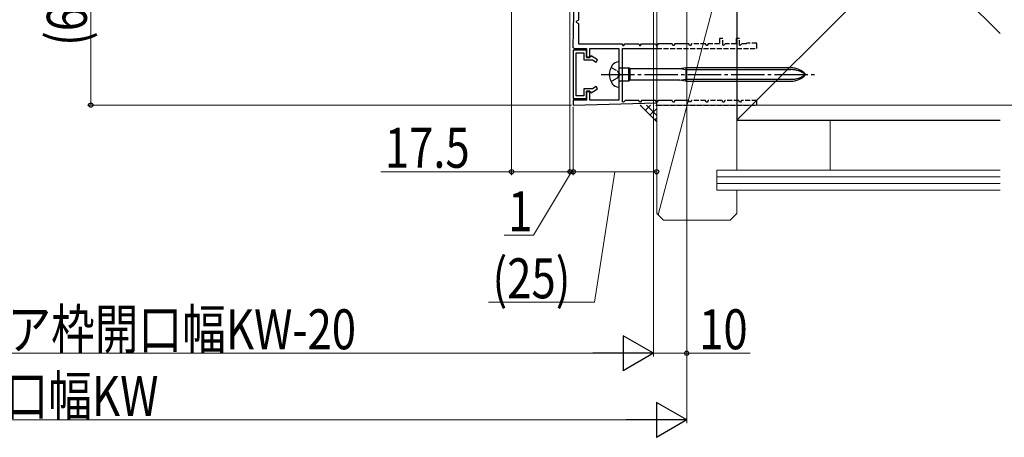
# Model space of a CAD drawing. Extents: x 0 to 990, y 0 to 1603.
# Drawn here: x 525 to 820, y 783 to 908 of the extents above; entities that cross this region are included whole.
import ezdxf

# ---------------------------------------------------------------- set-up
doc = ezdxf.new("R2010")
doc.units = 0
doc.linetypes.add('YCENTER_1', pattern=[13, 10, -1, 1, -1])
doc.linetypes.add('YHIDDEN_1', pattern=[4, 3, -1])
for name, color, linetype, lineweight in [('YKK_11', 7, 'CONTINUOUS', 30), ('YKK_D', 6, 'CONTINUOUS', 13), ('YSS_K', 3, 'CONTINUOUS', 13), ('YSS_KE', 3, 'CONTINUOUS', 30)]:
    doc.layers.add(name, color=color, linetype=linetype, lineweight=lineweight)
doc.styles.add('text-b', font='extslim2.shx', dxfattribs={"width": 0.8, "bigfont": 'extfont2.shx'})

msp = doc.modelspace()

# ---------------------------------------------------------------- linework, layer by layer
at = {"layer": 'YKK_11', "color": 30}
for p, q in [((691, 899.76), (691.9, 947.46)), ((691, 899.76), (691.3, 899.46)), ((691.3, 899.46), (695, 899.46)), ((695, 899.46), (695, 896.76)), ((696, 896.76), (696, 899.46)), ((696, 899.46), (704.7, 899.46)), ((704.7, 899.46), (704.7, 892.12)), ((716, 900.16), (716, 899.46)), ((695, 896.76), (696, 896.76)), ((704.7, 892.12), (704.82, 891.94)), ((704.82, 891.94), (704.82, 891.39)), ((704.82, 891.39), (704.7, 891.21)), ((704.7, 891.21), (704.7, 883.96)), ((696, 886.66), (695, 886.66)), ((695, 886.66), (695, 883.96)), ((696, 883.96), (696, 886.66)), ((695, 883.96), (691, 883.96)), ((691, 883.96), (691, 882.46)), ((691, 882.46), (716, 883.16)), ((704.7, 883.96), (696, 883.96)), ((716, 882.46), (716, 883.16))]:
    msp.add_line(p, q, dxfattribs=at)
at = {"layer": 'YKK_11', "color": 30, "linetype": 'ByBlock', "lineweight": -2, "ltscale": 0.5}
for p, q in [((692.6, 911.94), (692.6, 907.98)), ((692.6, 907.98), (691.9, 907.58)), ((691.9, 907.58), (691.9, 907.35)), ((691.9, 907.35), (692.6, 906.94)), ((692.6, 906.94), (692.6, 900.86)), ((692.6, 900.86), (705.6, 900.86)), ((705.6, 900.86), (705.88, 900.36)), ((706.12, 900.36), (706.4, 900.86)), ((706.4, 900.86), (710.6, 900.86)), ((710.6, 900.86), (710.88, 900.36)), ((711.12, 900.36), (711.4, 900.86)), ((711.4, 900.86), (715.6, 900.86)), ((715.6, 900.86), (716, 900.16)), ((716.4, 900.86), (716.17, 900.46)), ((720.6, 900.86), (716.4, 900.86)), ((720.88, 900.36), (720.6, 900.86)), ((721.4, 900.86), (721.12, 900.36)), ((725.6, 900.86), (721.4, 900.86)), ((725.88, 900.36), (725.6, 900.86)), ((691, 899.76), (691.3, 899.46)), ((691, 898.96), (691, 884.46)), ((695, 898.96), (691, 898.96)), ((691.9, 885.26), (691.9, 898.16)), ((691.9, 898.16), (694.2, 898.16)), ((694.2, 898.16), (694.2, 896.06)), ((695, 896.86), (695, 898.96)), ((705.8, 883.43), (705.8, 899.46)), ((705.8, 899.46), (716, 899.46)), ((705.88, 900.36), (706.12, 900.36)), ((710.88, 900.36), (711.12, 900.36)), ((721.12, 900.36), (720.88, 900.36)), ((726.12, 900.36), (725.88, 900.36)), ((694.2, 896.06), (696.75, 896.06)), ((696.1, 896.86), (695, 896.86)), ((696.32, 897.24), (696.1, 896.86)), ((698.3, 896.09), (696.32, 897.24)), ((696.75, 896.06), (697.9, 895.4)), ((697.9, 895.4), (698.3, 896.09)), ((696.75, 887.36), (694.2, 887.36)), ((694.2, 887.36), (694.2, 885.26)), ((695, 884.46), (695, 886.56)), ((695, 886.56), (696.1, 886.56)), ((696.1, 886.56), (696.32, 886.19)), ((696.32, 886.19), (698.3, 887.34)), ((697.9, 888.03), (696.75, 887.36)), ((698.3, 887.34), (697.9, 888.03)), ((691, 884.46), (695, 884.46)), ((694.2, 885.26), (691.9, 885.26)), ((706.05, 883.33), (705.8, 883.43)), ((706.58, 883.86), (706.05, 883.33)), ((710.6, 883.86), (706.58, 883.86)), ((710.88, 883.36), (710.6, 883.86)), ((711.12, 883.36), (710.88, 883.36)), ((711.4, 883.86), (711.12, 883.36)), ((715.6, 883.86), (711.4, 883.86)), ((716, 883.16), (715.6, 883.86)), ((716.4, 883.86), (716.17, 883.46)), ((720.6, 883.86), (716.4, 883.86)), ((720.88, 883.36), (720.6, 883.86)), ((721.12, 883.36), (720.88, 883.36)), ((721.4, 883.86), (721.12, 883.36)), ((725.42, 883.86), (721.4, 883.86)), ((725.68, 883.71), (725.42, 883.86)), ((725.83, 883.46), (725.68, 883.71)), ((726.17, 883.46), (725.83, 883.46))]:
    msp.add_line(p, q, dxfattribs=at)
at = {"layer": 'YKK_11', "color": 30, "linetype": 'YHIDDEN_1', "lineweight": -2, "ltscale": 0.5}
for p, q in [((726.4, 900.86), (726.12, 900.36)), ((730.6, 900.86), (726.4, 900.86)), ((730.88, 900.36), (730.6, 900.86)), ((731.4, 900.86), (731.12, 900.36)), ((734.8, 900.86), (731.4, 900.86)), ((735.8, 902.46), (734.8, 902.46)), ((734.8, 902.46), (734.8, 900.86)), ((735.8, 900.43), (735.8, 902.46)), ((736.58, 900.86), (736.05, 900.33)), ((739.8, 900.86), (736.58, 900.86)), ((740.8, 902.46), (739.8, 902.46)), ((739.8, 902.46), (739.8, 900.86)), ((740.8, 900.43), (740.8, 902.46)), ((741.58, 900.86), (741.05, 900.33)), ((742.8, 900.86), (741.58, 900.86)), ((743, 901.06), (742.8, 900.86)), ((746, 901.06), (743, 901.06)), ((746, 899.46), (746, 901.06)), ((716.17, 900.46), (716, 900.36)), ((716, 899.46), (746, 899.46)), ((731.12, 900.36), (730.88, 900.36)), ((736.05, 900.33), (735.8, 900.43)), ((741.05, 900.33), (740.8, 900.43)), ((716.17, 883.46), (716, 883.36)), ((726.4, 883.86), (726.17, 883.46)), ((730.6, 883.86), (726.4, 883.86)), ((730.88, 883.36), (730.6, 883.86)), ((731.12, 883.36), (730.88, 883.36)), ((731.4, 883.86), (731.12, 883.36)), ((735.6, 883.86), (731.4, 883.86)), ((735.88, 883.36), (735.6, 883.86)), ((736.12, 883.36), (735.88, 883.36)), ((736.4, 883.86), (736.12, 883.36)), ((740.6, 883.86), (736.4, 883.86)), ((740.88, 883.36), (740.6, 883.86)), ((741.12, 883.36), (740.88, 883.36)), ((741.4, 883.86), (741.12, 883.36)), ((746, 883.86), (741.4, 883.86)), ((746, 882.46), (746, 883.86)), ((716, 882.46), (746, 882.46))]:
    msp.add_line(p, q, dxfattribs=at)
at = {"layer": 'YKK_11'}
for p, q in [((704.65, 895.46), (704.7, 895.46)), ((704.7, 895.46), (704.7, 887.86)), ((704.7, 894.01), (705, 893.71)), ((705, 893.71), (707.5, 893.71)), ((708.02, 893.41), (707.5, 893.71)), ((707.5, 893.71), (707.5, 889.61)), ((722.9, 893.41), (708.02, 893.41)), ((708.02, 889.91), (708.02, 893.41)), ((724.7, 893.71), (722.9, 893.41)), ((724.7, 893.11), (722.9, 893.41)), ((756.18, 893.71), (724.7, 893.71)), ((724.7, 893.71), (724.7, 889.61)), ((756.18, 893.11), (724.7, 893.11)), ((705, 889.61), (704.7, 889.31)), ((707.5, 889.61), (705, 889.61)), ((708.02, 889.91), (707.5, 889.61)), ((722.9, 889.91), (708.02, 889.91)), ((722.9, 889.91), (724.7, 890.21)), ((724.7, 889.61), (722.9, 889.91)), ((724.7, 890.21), (756.18, 890.21)), ((724.7, 889.61), (756.18, 889.61)), ((704.7, 887.86), (704.65, 887.86))]:
    msp.add_line(p, q, dxfattribs=at)
at = {"layer": 'YKK_11', "linetype": 'YCENTER_1'}
msp.add_line((699.33, 891.66), (763.36, 891.66), dxfattribs=at)
at = {"layer": 'YKK_11', "linetype": 'YHIDDEN_1', "ltscale": 0.6}
for p, q in [((702.31, 893.81), (704.16, 892.81)), ((704.16, 892.81), (704.77, 891.66)), ((704.77, 891.66), (704.16, 890.52)), ((704.16, 890.52), (702.31, 889.51))]:
    msp.add_line(p, q, dxfattribs=at)
at = {"layer": 'YKK_11'}
for centre, radius, start, end in [((704.65, 893.06), 2.4, 90, 144.3146), ((706.6, 891.66), 4.8, 144.3146, 215.6854), ((756.18, 887.71), 6, 41.1729, 90), ((756.18, 885.36), 7.76, 54.401, 90), ((756.18, 895.61), 6, 270, 318.8271), ((756.18, 897.97), 7.76, 270, 305.599), ((704.65, 890.26), 2.4, 215.6854, 270)]:
    msp.add_arc(centre, radius, start, end, dxfattribs=at)
at = {"layer": 'YKK_D', "ltscale": 3}
for p, q in [((672.5, 966.46, 0), (672.5, 861.46, 0)), ((546.33, 947.46, 0), (546.33, 882.46, 0)), ((715, 946.76, 0), (715, 806.96, 0)), ((725, 947.66), (725, 806.96)), ((725, 947.66), (725, 786.96)), ((715, 942.36), (715, 806.96)), ((690, 904.46, 0), (690, 861.46, 0)), ((690.5, 882.46, 0), (545.33, 882.46, 0)), ((691, 881.96, 0), (691, 861.46, 0)), ((717, 882.46), (837.06, 882.46)), ((716, 877.57, 0), (716, 861.46, 0)), ((672.5, 862.46, 0), (633.28, 862.46, 0)), ((690, 862.46, 0), (672.5, 862.46, 0)), ((691, 862.46, 0), (716, 862.46, 0)), ((703.5, 862.46, 0), (697.4, 823.26, 0)), ((697.4, 823.26, 0), (665.56, 823.26, 0)), ((285.5, 807.96, 0), (704.5, 807.96, 0)), ((715, 807.96), (725, 807.96)), ((725, 807.96), (744.03, 807.96)), ((275.5, 787.96), (714.5, 787.96))]:
    msp.add_line(p, q, dxfattribs=at)
at = {"layer": 'YKK_D'}
for p, q in [((690, 946.76), (690, 861.46)), ((691, 881.96), (691, 861.46)), ((690.5, 862.46), (679.05, 843.41)), ((690, 862.46), (687.45, 862.46)), ((691, 862.46), (690, 862.46)), ((691, 862.46), (690, 862.46)), ((691, 862.46), (693.55, 862.46)), ((679.05, 843.41), (670.25, 843.41))]:
    msp.add_line(p, q, dxfattribs=at)
at = {"layer": 'YKK_D', "lineweight": -2}
for p, q in [((715, 807.96, 0), (705.91, 813.21, 0)), ((705.91, 813.21, 0), (705.91, 802.71, 0)), ((715, 807.96, 0), (696.81, 807.96, 0)), ((715, 807.96, 0), (705.91, 802.71, 0)), ((725, 787.96), (715.91, 793.21)), ((715.91, 793.21), (715.91, 782.71)), ((725, 787.96), (706.81, 787.96)), ((725, 787.96), (715.91, 782.71))]:
    msp.add_line(p, q, dxfattribs=at)
at = {"layer": 'YKK_D', "linetype": 'ByBlock', "lineweight": -2}
for centre, radius in [((546.33, 882.46, 0), 0.637), ((672.5, 862.46, 0), 0.637), ((690, 862.46, 0), 0.637), ((690, 862.46), 0.637), ((691, 862.46, 0), 0.638), ((691, 862.46), 0.637), ((716, 862.46, 0), 0.638), ((725, 807.96), 0.637)]:
    msp.add_circle(centre, radius, dxfattribs=at)
at = {"layer": 'YSS_K', "linetype": 'Continuous', "lineweight": 13, "ltscale": 3}
for p, q in [((740, 982.96, 0), (819, 903.96, 0)), ((740, 877.96, 0), (819, 956.96, 0))]:
    msp.add_line(p, q, dxfattribs=at)
at = {"layer": 'YSS_K', "linetype": 'Continuous', "ltscale": 3}
for p, q in [((716, 938.96, 0), (716, 877.96, 0)), ((716, 849.96, 0), (716, 938.96, 0)), ((740, 862.96, 0), (740, 938.96, 0)), ((711.16, 882.3), (711.33, 882.46)), ((712.58, 880.89), (714.16, 882.46)), ((716, 879.37), (712.91, 882.46)), ((713.99, 879.47), (716, 881.48)), ((716, 882.2), (715.74, 882.46)), ((715.41, 878.06), (716, 878.65)), ((740, 877.96, 0), (819, 877.96, 0)), ((768, 877.96, 0), (768, 862.96, 0)), ((734, 862.96, 0), (819, 862.96, 0)), ((734, 862.96, 0), (734, 856.96, 0)), ((734, 860.96, 0), (819, 860.96, 0)), ((734, 858.96, 0), (819, 858.96, 0)), ((734, 856.96, 0), (819, 856.96, 0)), ((740, 849.96, 0), (740, 856.96, 0)), ((716, 849.96, 0), (718, 847.96, 0)), ((738, 847.96, 0), (718, 847.96, 0)), ((740, 849.96, 0), (738, 847.96, 0))]:
    msp.add_line(p, q, dxfattribs=at)
at = {"layer": 'YSS_K', "ltscale": 3}
for p, q in [((740, 938.96, 0), (716.42, 849.55, 0)), ((716, 877.46), (711, 882.46))]:
    msp.add_line(p, q, dxfattribs=at)
at = {"layer": 'YSS_KE', "linetype": 'Continuous', "lineweight": 30, "ltscale": 3}
for p, q in [((740, 982.96, 0), (740, 877.96, 0)), ((740, 877.96, 0), (819, 877.96, 0))]:
    msp.add_line(p, q, dxfattribs=at)

# ---------------------------------------------------------------- texts
at = {"layer": 'YKK_D', "style": 'text-b', "width": 0.8}
for s, rotation, p in [('(65)', 90, (545.13, 900.24, 0)), ('(25)', 359.9999, (666.76, 824.46, 0))]:
    msp.add_text(s, height=12, rotation=rotation, dxfattribs=at).set_placement(p)
for s, p in [('17.5', (634.48, 863.66, 0)), ('1', (671.45, 844.61)), ('新設ドア枠W＝既設ドア枠開口幅KW-20', (391.96, 809.16, 0)), ('10', (728.75, 809.16)), ('既設ドア枠開口幅KW', (441.88, 789.16))]:
    msp.add_text(s, height=12, dxfattribs=at).set_placement(p)

doc.saveas('drawing.dxf')
